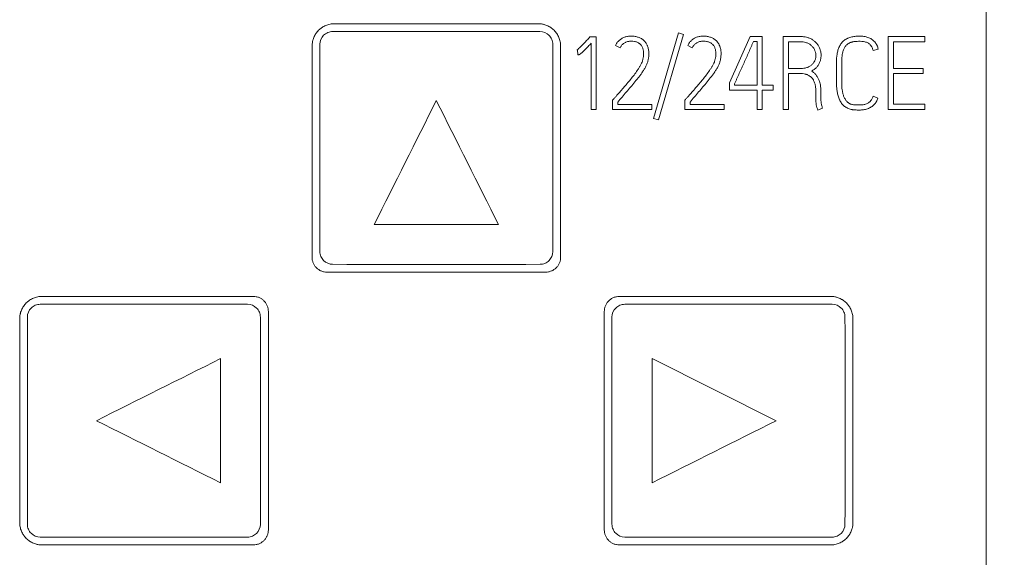
# Model space of a CAD drawing. Units: millimetres. Extents: x 0 to 420, y 0 to 297.
# Drawn here: x 134 to 161, y 191 to 206 of the extents above; entities that cross this region are included whole.
import ezdxf

# ---------------------------------------------------------------- set-up
doc = ezdxf.new("R2010")
doc.units = ezdxf.units.MM
doc.layers.add('1', color=7, linetype='Continuous')
doc.layers.add('200', color=7, linetype='Continuous')
doc.styles.add('latin_extended', font='simplex.shx')
doc.dimstyles.get("Standard").update_dxf_attribs({"dimtxt": 0.18, "dimasz": 0.18, "dimexe": 0.18, "dimexo": 0.0625, "dimgap": 0.09, "dimtad": 0, "dimtih": 1, "dimtoh": 1, "dimdec": 4, "dimzin": 0, "dimdsep": 46, "dimtxsty": 'Standard', "dimcen": 0.09, "dimadec": 0, "dimazin": 0, "dimtfac": 1, "dimtdec": 4, "dimtofl": 0, "dimtmove": 0, "dimatfit": 3, "dimfxl": 1, "dimtolj": 1, "dimtzin": 0, "dimarcsym": 0})

# ---------------------------------------------------------------- blocks, each defined once
blk = doc.blocks.new('_U0')
at = {"layer": '200', "color": 7, "lineweight": 13}
for p, q in [((160.085274, 240.68392), (181.735274, 240.68392)), ((180.235274, 240.68392), (180.235274, 150.68392)), ((160.085274, 150.68392), (181.735274, 150.68392))]:
    blk.add_line(p, q, dxfattribs=at)
at = {"layer": '200', "color": 7, "lineweight": 25}
for points in [[(180.235274, 240.68392), (180.696058, 237.183921), (179.77449, 237.183918)], [(180.235274, 150.68392), (179.77449, 154.183918), (180.696058, 154.183921)]]:
    blk.add_solid(points, dxfattribs=at)
at = {"layer": '200', "color": 7, "linetype": 'Continuous', "lineweight": 18, "insert": (179.664221, 194.539051), "char_height": 3.5, "attachment_point": 7, "rotation": 90, "line_spacing_factor": 0.963855, "style": 'latin_extended'}
blk.add_mtext('\\W0.6474;90', dxfattribs=at)

msp = doc.modelspace()

# ---------------------------------------------------------------- linework, layer by layer
at = {"layer": '1', "color": 7, "linetype": 'Continuous', "lineweight": 13}
for p, q in [((160.085, 174.005), (160.085, 217.363)), ((147.825, 205.734), (142.245, 205.734)), ((147.871, 205.52), (142.199, 205.52)), ((149.238, 205.373), (149.218, 205.351)), ((149.414, 205.373), (149.238, 205.373)), ((149.414, 203.381), (149.414, 205.373)), ((151.659, 205.481), (150.98, 203.137)), ((151.117, 203.098), (151.796, 205.442)), ((151.796, 205.442), (151.659, 205.481)), ((153.622, 205.384), (153.057, 204.119)), ((153.955, 205.384), (153.622, 205.384)), ((153.955, 204.052), (153.955, 205.384)), ((154.531, 205.384), (154.531, 203.384)), ((154.995, 205.384), (154.531, 205.384)), ((157.405, 205.384), (157.405, 203.389)), ((158.409, 205.384), (157.405, 205.384)), ((158.409, 205.242), (158.409, 205.384)), ((149.274, 205.201), (149.274, 203.381)), ((149.937, 205.137), (150.063, 205.073)), ((151.914, 205.137), (152.04, 205.073)), ((153.714, 205.245), (153.812, 205.245)), ((153.812, 205.245), (153.812, 204.052)), ((154.674, 204.51), (154.674, 205.242)), ((154.674, 205.242), (154.995, 205.242)), ((157.545, 204.51), (157.545, 205.242)), ((157.545, 205.242), (158.409, 205.242)), ((148.883, 205.015), (148.9, 205.021)), ((148.9, 205.021), (148.908, 204.879)), ((156.989, 205.004), (157.126, 205.037)), ((155.988, 204.677), (155.988, 204.15)), ((156.13, 204.15), (156.13, 204.677)), ((155.017, 204.51), (154.674, 204.51)), ((154.674, 203.384), (154.674, 204.369)), ((154.674, 204.369), (155.012, 204.369)), ((158.356, 204.51), (157.545, 204.51)), ((157.545, 203.528), (157.545, 204.371)), ((157.545, 204.371), (158.356, 204.371)), ((158.356, 204.371), (158.356, 204.51)), ((153.057, 204.119), (153.057, 203.914)), ((153.197, 204.052), (153.197, 204.088)), ((153.812, 204.052), (153.197, 204.052)), ((154.251, 204.052), (153.955, 204.052)), ((154.251, 203.914), (154.251, 204.052)), ((153.057, 203.914), (153.812, 203.914)), ((153.812, 203.914), (153.812, 203.384)), ((153.955, 203.384), (153.955, 203.914)), ((153.955, 203.914), (154.251, 203.914)), ((155.423, 203.869), (155.423, 203.695)), ((155.563, 203.786), (155.563, 203.842)), ((157.123, 203.7), (156.991, 203.747)), ((149.878, 203.659), (149.861, 203.639)), ((149.861, 203.639), (149.861, 203.384)), ((150.001, 203.523), (150.001, 203.589)), ((150.935, 203.523), (150.001, 203.523)), ((150.935, 203.384), (150.935, 203.523)), ((151.855, 203.659), (151.838, 203.639)), ((151.838, 203.639), (151.838, 203.384)), ((151.978, 203.523), (151.978, 203.589)), ((152.912, 203.523), (151.978, 203.523)), ((152.912, 203.384), (152.912, 203.523)), ((155.423, 203.695), (155.42, 203.67)), ((158.409, 203.528), (157.545, 203.528)), ((158.409, 203.389), (158.409, 203.528)), ((149.274, 203.381), (149.414, 203.381)), ((149.861, 203.384), (150.935, 203.384)), ((151.838, 203.384), (152.912, 203.384)), ((153.812, 203.384), (153.955, 203.384)), ((154.531, 203.384), (154.674, 203.384)), ((155.476, 203.37), (155.607, 203.42)), ((157.405, 203.389), (158.409, 203.389)), ((150.98, 203.137), (151.117, 203.098)), ((143.335, 200.234), (146.735, 200.234)), ((142.197, 199.146), (142.585, 199.144)), ((142.585, 199.144), (147.485, 199.144)), ((147.485, 199.144), (147.874, 199.146)), ((142.045, 198.931), (148.025, 198.931)), ((140.025, 198.267), (134.245, 198.267)), ((155.825, 198.267), (150.045, 198.267)), ((139.869, 198.051), (134.193, 198.051)), ((155.869, 198.051), (150.193, 198.051)), ((140.221, 197.316), (140.219, 197.703)), ((156.221, 197.316), (156.219, 197.703)), ((139.13, 193.164), (139.13, 196.564)), ((150.94, 196.564), (150.94, 193.164)), ((154.34, 194.864), (150.94, 196.564)), ((140.219, 192.025), (140.221, 192.41)), ((156.219, 192.025), (156.221, 192.41)), ((134.193, 191.677), (139.869, 191.677)), ((150.193, 191.677), (155.869, 191.677)), ((134.245, 191.462), (140.025, 191.462)), ((150.045, 191.462), (155.825, 191.462))]:
    msp.add_line(p, q, dxfattribs=at)
for points, knots in [([(142.245, 205.734), (142.205, 205.734), (142.165, 205.73), (142.107, 205.719), (142.088, 205.714), (142.049, 205.702), (142.03, 205.695), (141.975, 205.672), (141.94, 205.654), (141.898, 205.626), (141.89, 205.62), (141.874, 205.608), (141.866, 205.602), (141.843, 205.583), (141.828, 205.57), (141.786, 205.527), (141.76, 205.497), (141.732, 205.455), (141.727, 205.447), (141.717, 205.429), (141.702, 205.403), (141.689, 205.376), (141.674, 205.34), (141.667, 205.321), (141.658, 205.292), (141.656, 205.283), (141.651, 205.263), (141.649, 205.253), (141.639, 205.204), (141.635, 205.164), (141.635, 205.124)], [0, 0, 0, 0, 0.125, 0.125, 0.1875, 0.1875, 0.25, 0.25, 0.375, 0.375, 0.40625, 0.40625, 0.4375, 0.4375, 0.5, 0.5, 0.625, 0.625, 0.65625, 0.65625, 0.6875, 0.75, 0.75, 0.8125, 0.8125, 0.84375, 0.84375, 0.875, 0.875, 1, 1, 1, 1]), ([(148.436, 205.124), (148.436, 205.164), (148.432, 205.204), (148.42, 205.262), (148.415, 205.282), (148.404, 205.32), (148.397, 205.339), (148.374, 205.394), (148.355, 205.429), (148.322, 205.479), (148.31, 205.495), (148.285, 205.526), (148.271, 205.541), (148.229, 205.583), (148.198, 205.609), (148.157, 205.637), (148.148, 205.642), (148.131, 205.652), (148.105, 205.667), (148.078, 205.68), (148.041, 205.695), (148.022, 205.702), (147.994, 205.711), (147.984, 205.713), (147.965, 205.718), (147.955, 205.72), (147.905, 205.73), (147.866, 205.734), (147.825, 205.734)], [0, 0, 0, 0, 0.125, 0.125, 0.1875, 0.1875, 0.25, 0.25, 0.375, 0.375, 0.4375, 0.4375, 0.5, 0.5, 0.625, 0.625, 0.65625, 0.65625, 0.6875, 0.75, 0.75, 0.8125, 0.8125, 0.84375, 0.84375, 0.875, 0.875, 1, 1, 1, 1]), ([(142.199, 205.52), (142.153, 205.52), (142.108, 205.511), (142.023, 205.476), (141.984, 205.45), (141.887, 205.353), (141.849, 205.262), (141.849, 205.17)], [0, 0, 0, 0, 0.25, 0.25, 0.5, 0.5, 1, 1, 1, 1]), ([(148.221, 205.17), (148.221, 205.216), (148.212, 205.262), (148.177, 205.346), (148.151, 205.385), (148.054, 205.482), (147.964, 205.52), (147.871, 205.52)], [0, 0, 0, 0, 0.249999, 0.249999, 0.499999, 0.499999, 1, 1, 1, 1]), ([(149.218, 205.351), (149.205, 205.336), (149.192, 205.321), (149.165, 205.292), (149.151, 205.278), (149.111, 205.234), (149.084, 205.205), (149.043, 205.162), (149.029, 205.148), (149.001, 205.12), (148.987, 205.106), (148.959, 205.078), (148.944, 205.065), (148.922, 205.045), (148.914, 205.039), (148.899, 205.026), (148.891, 205.02), (148.883, 205.015)], [0, 0, 0, 0, 0.125, 0.125, 0.25, 0.25, 0.5, 0.5, 0.625, 0.625, 0.75, 0.75, 0.875, 0.875, 0.9375, 0.9375, 1, 1, 1, 1]), ([(150.001, 203.589), (150.04, 203.635), (150.08, 203.681), (150.158, 203.773), (150.197, 203.819), (150.276, 203.911), (150.316, 203.956), (150.394, 204.049), (150.432, 204.095), (150.509, 204.189), (150.547, 204.236), (150.602, 204.308), (150.62, 204.332), (150.655, 204.381), (150.673, 204.406), (150.706, 204.456), (150.723, 204.482), (150.753, 204.534), (150.768, 204.561), (150.787, 204.602), (150.793, 204.615), (150.804, 204.643), (150.809, 204.658), (150.819, 204.686), (150.823, 204.701), (150.83, 204.731), (150.834, 204.746), (150.842, 204.79), (150.847, 204.82), (150.851, 204.88), (150.852, 204.91), (150.85, 204.956), (150.849, 204.971), (150.845, 205.002), (150.843, 205.017), (150.835, 205.061), (150.828, 205.091), (150.814, 205.127), (150.811, 205.134), (150.805, 205.148), (150.802, 205.155), (150.791, 205.175), (150.784, 205.188), (150.768, 205.214), (150.759, 205.226), (150.744, 205.243), (150.739, 205.249), (150.728, 205.26), (150.723, 205.266), (150.707, 205.282), (150.695, 205.292), (150.671, 205.31), (150.659, 205.319), (150.633, 205.334), (150.619, 205.341), (150.591, 205.353), (150.577, 205.359), (150.534, 205.373), (150.505, 205.381), (150.46, 205.389), (150.445, 205.391), (150.414, 205.394), (150.399, 205.394), (150.353, 205.396), (150.323, 205.394), (150.278, 205.389), (150.263, 205.387), (150.233, 205.381), (150.218, 205.377), (150.174, 205.363), (150.146, 205.351), (150.107, 205.329), (150.094, 205.32), (150.069, 205.302), (150.045, 205.283), (150.023, 205.262), (150.003, 205.24), (149.993, 205.228), (149.965, 205.191), (149.95, 205.165), (149.937, 205.137)], [0, 0, 0, 0, 0.0625, 0.0625, 0.125, 0.125, 0.1875, 0.1875, 0.25, 0.25, 0.3125, 0.3125, 0.34375, 0.34375, 0.375, 0.375, 0.40625, 0.40625, 0.4375, 0.4375, 0.453125, 0.453125, 0.46875, 0.46875, 0.484375, 0.484375, 0.5, 0.5, 0.53125, 0.53125, 0.5625, 0.5625, 0.578125, 0.578125, 0.59375, 0.59375, 0.625, 0.625, 0.632813, 0.632813, 0.640625, 0.640625, 0.65625, 0.65625, 0.671875, 0.671875, 0.679688, 0.679688, 0.6875, 0.6875, 0.703125, 0.703125, 0.71875, 0.71875, 0.734375, 0.734375, 0.75, 0.75, 0.78125, 0.78125, 0.796875, 0.796875, 0.8125, 0.8125, 0.84375, 0.84375, 0.859375, 0.859375, 0.875, 0.875, 0.90625, 0.90625, 0.921875, 0.921875, 0.9375, 0.953125, 0.953125, 0.96875, 0.96875, 1, 1, 1, 1]), ([(151.978, 203.589), (152.017, 203.635), (152.056, 203.681), (152.135, 203.773), (152.174, 203.819), (152.253, 203.911), (152.292, 203.956), (152.37, 204.049), (152.409, 204.095), (152.486, 204.189), (152.524, 204.236), (152.579, 204.308), (152.597, 204.332), (152.632, 204.381), (152.649, 204.406), (152.683, 204.456), (152.7, 204.482), (152.73, 204.534), (152.745, 204.561), (152.764, 204.602), (152.77, 204.615), (152.781, 204.643), (152.786, 204.658), (152.795, 204.686), (152.8, 204.701), (152.807, 204.731), (152.811, 204.746), (152.819, 204.79), (152.823, 204.82), (152.828, 204.88), (152.829, 204.91), (152.827, 204.956), (152.826, 204.971), (152.822, 205.002), (152.82, 205.017), (152.812, 205.061), (152.804, 205.091), (152.791, 205.127), (152.788, 205.134), (152.782, 205.148), (152.779, 205.155), (152.768, 205.175), (152.761, 205.188), (152.744, 205.214), (152.735, 205.226), (152.721, 205.243), (152.716, 205.249), (152.705, 205.26), (152.7, 205.266), (152.684, 205.282), (152.672, 205.292), (152.648, 205.31), (152.636, 205.319), (152.609, 205.334), (152.596, 205.341), (152.568, 205.353), (152.554, 205.359), (152.511, 205.373), (152.482, 205.381), (152.437, 205.389), (152.422, 205.391), (152.391, 205.394), (152.376, 205.394), (152.33, 205.396), (152.3, 205.394), (152.255, 205.389), (152.24, 205.387), (152.21, 205.381), (152.195, 205.377), (152.151, 205.363), (152.123, 205.351), (152.084, 205.329), (152.071, 205.32), (152.046, 205.302), (152.022, 205.283), (152, 205.262), (151.98, 205.24), (151.97, 205.228), (151.942, 205.191), (151.926, 205.165), (151.914, 205.137)], [0, 0, 0, 0, 0.0625, 0.0625, 0.125, 0.125, 0.1875, 0.1875, 0.25, 0.25, 0.3125, 0.3125, 0.34375, 0.34375, 0.375, 0.375, 0.40625, 0.40625, 0.4375, 0.4375, 0.453125, 0.453125, 0.46875, 0.46875, 0.484375, 0.484375, 0.5, 0.5, 0.53125, 0.53125, 0.5625, 0.5625, 0.578125, 0.578125, 0.59375, 0.59375, 0.625, 0.625, 0.632812, 0.632812, 0.640625, 0.640625, 0.65625, 0.65625, 0.671875, 0.671875, 0.679687, 0.679687, 0.6875, 0.6875, 0.703125, 0.703125, 0.71875, 0.71875, 0.734375, 0.734375, 0.75, 0.75, 0.78125, 0.78125, 0.796875, 0.796875, 0.8125, 0.8125, 0.84375, 0.84375, 0.859375, 0.859375, 0.875, 0.875, 0.90625, 0.90625, 0.921875, 0.921875, 0.9375, 0.953125, 0.953125, 0.96875, 0.96875, 1, 1, 1, 1]), ([(155.305, 204.438), (155.331, 204.451), (155.356, 204.467), (155.391, 204.492), (155.402, 204.501), (155.424, 204.521), (155.434, 204.531), (155.464, 204.563), (155.481, 204.586), (155.503, 204.624), (155.509, 204.636), (155.522, 204.663), (155.528, 204.676), (155.543, 204.717), (155.551, 204.744), (155.559, 204.787), (155.562, 204.802), (155.564, 204.831), (155.565, 204.845), (155.566, 204.888), (155.564, 204.917), (155.557, 204.96), (155.554, 204.974), (155.547, 205.002), (155.543, 205.016), (155.529, 205.057), (155.518, 205.084), (155.497, 205.122), (155.49, 205.135), (155.474, 205.159), (155.465, 205.171), (155.438, 205.205), (155.419, 205.226), (155.386, 205.255), (155.375, 205.264), (155.351, 205.281), (155.339, 205.289), (155.303, 205.312), (155.277, 205.325), (155.237, 205.342), (155.223, 205.347), (155.195, 205.357), (155.182, 205.361), (155.14, 205.371), (155.111, 205.376), (155.068, 205.381), (155.053, 205.382), (155.024, 205.384), (155.01, 205.384), (154.995, 205.384)], [0, 0, 0, 0, 0.0625, 0.0625, 0.09375, 0.09375, 0.125, 0.125, 0.1875, 0.1875, 0.21875, 0.21875, 0.25, 0.25, 0.3125, 0.3125, 0.34375, 0.34375, 0.375, 0.375, 0.4375, 0.4375, 0.46875, 0.46875, 0.5, 0.5, 0.5625, 0.5625, 0.59375, 0.59375, 0.625, 0.625, 0.6875, 0.6875, 0.71875, 0.71875, 0.75, 0.75, 0.8125, 0.8125, 0.84375, 0.84375, 0.875, 0.875, 0.9375, 0.9375, 0.96875, 0.96875, 1, 1, 1, 1]), ([(157.126, 205.037), (157.121, 205.075), (157.11, 205.11), (157.09, 205.152), (157.086, 205.161), (157.076, 205.177), (157.072, 205.185), (157.056, 205.208), (157.045, 205.223), (157.02, 205.251), (157.006, 205.264), (156.978, 205.289), (156.964, 205.3), (156.933, 205.321), (156.917, 205.33), (156.883, 205.347), (156.866, 205.355), (156.831, 205.367), (156.813, 205.372), (156.777, 205.381), (156.758, 205.384), (156.703, 205.392), (156.666, 205.395), (156.592, 205.395), (156.555, 205.394), (156.499, 205.389), (156.481, 205.387), (156.444, 205.381), (156.426, 205.377), (156.371, 205.365), (156.336, 205.354), (156.293, 205.335), (156.285, 205.331), (156.268, 205.323), (156.26, 205.318), (156.235, 205.304), (156.22, 205.294), (156.19, 205.272), (156.176, 205.26), (156.149, 205.234), (156.136, 205.22), (156.113, 205.191), (156.103, 205.176), (156.088, 205.153), (156.083, 205.145), (156.074, 205.128), (156.07, 205.12), (156.05, 205.078), (156.037, 205.043), (156.017, 204.972), (156.009, 204.936), (155.992, 204.825), (155.988, 204.751), (155.988, 204.677)], [0, 0, 0, 0, 0.0625, 0.0625, 0.078125, 0.078125, 0.09375, 0.09375, 0.125, 0.125, 0.15625, 0.15625, 0.1875, 0.1875, 0.21875, 0.21875, 0.25, 0.25, 0.28125, 0.28125, 0.3125, 0.3125, 0.375, 0.375, 0.4375, 0.4375, 0.46875, 0.46875, 0.5, 0.5, 0.5625, 0.5625, 0.578125, 0.578125, 0.59375, 0.59375, 0.625, 0.625, 0.65625, 0.65625, 0.6875, 0.6875, 0.71875, 0.71875, 0.734375, 0.734375, 0.75, 0.75, 0.8125, 0.8125, 0.875, 0.875, 1, 1, 1, 1]), ([(148.908, 204.879), (148.913, 204.879), (148.918, 204.88), (148.928, 204.882), (148.933, 204.883), (148.943, 204.887), (148.948, 204.889), (148.957, 204.894), (148.961, 204.897), (148.974, 204.906), (148.982, 204.912), (148.998, 204.925), (149.006, 204.931), (149.029, 204.952), (149.044, 204.966), (149.074, 204.994), (149.089, 205.008), (149.132, 205.052), (149.161, 205.081), (149.218, 205.141), (149.246, 205.171), (149.274, 205.201)], [0, 0, 0, 0, 0.03125, 0.03125, 0.0625, 0.0625, 0.09375, 0.09375, 0.125, 0.125, 0.1875, 0.1875, 0.25, 0.25, 0.375, 0.375, 0.5, 0.5, 0.75, 0.75, 1, 1, 1, 1]), ([(150.063, 205.073), (150.074, 205.097), (150.088, 205.119), (150.112, 205.148), (150.121, 205.158), (150.139, 205.176), (150.159, 205.193), (150.18, 205.207), (150.203, 205.22), (150.214, 205.226), (150.25, 205.241), (150.275, 205.247), (150.314, 205.253), (150.326, 205.255), (150.352, 205.256), (150.365, 205.256), (150.403, 205.256), (150.429, 205.254), (150.467, 205.247), (150.48, 205.244), (150.505, 205.237), (150.517, 205.233), (150.541, 205.223), (150.553, 205.218), (150.57, 205.208), (150.575, 205.205), (150.586, 205.197), (150.591, 205.194), (150.606, 205.182), (150.616, 205.173), (150.629, 205.159), (150.633, 205.154), (150.642, 205.144), (150.646, 205.139), (150.657, 205.123), (150.663, 205.112), (150.675, 205.089), (150.68, 205.077), (150.689, 205.053), (150.693, 205.04), (150.699, 205.015), (150.701, 205.003), (150.705, 204.977), (150.706, 204.964), (150.708, 204.939), (150.709, 204.926), (150.709, 204.887), (150.707, 204.861), (150.701, 204.81), (150.696, 204.785), (150.687, 204.748), (150.684, 204.735), (150.676, 204.711), (150.672, 204.698), (150.659, 204.662), (150.648, 204.639), (150.625, 204.594), (150.612, 204.572), (150.585, 204.528), (150.572, 204.507), (150.529, 204.443), (150.499, 204.401), (150.438, 204.319), (150.407, 204.279), (150.343, 204.2), (150.311, 204.161), (150.245, 204.083), (150.212, 204.044), (150.146, 203.966), (150.112, 203.928), (150.046, 203.851), (150.012, 203.812), (149.962, 203.755), (149.945, 203.735), (149.912, 203.697), (149.895, 203.678), (149.878, 203.659)], [0, 0, 0, 0, 0.03125, 0.03125, 0.046875, 0.046875, 0.0625, 0.078125, 0.078125, 0.09375, 0.09375, 0.125, 0.125, 0.140625, 0.140625, 0.15625, 0.15625, 0.1875, 0.1875, 0.203125, 0.203125, 0.21875, 0.21875, 0.234375, 0.234375, 0.242187, 0.242187, 0.25, 0.25, 0.265625, 0.265625, 0.273437, 0.273437, 0.28125, 0.28125, 0.296875, 0.296875, 0.3125, 0.3125, 0.328125, 0.328125, 0.34375, 0.34375, 0.359375, 0.359375, 0.375, 0.375, 0.40625, 0.40625, 0.4375, 0.4375, 0.453125, 0.453125, 0.46875, 0.46875, 0.5, 0.5, 0.53125, 0.53125, 0.5625, 0.5625, 0.625, 0.625, 0.6875, 0.6875, 0.75, 0.75, 0.8125, 0.8125, 0.875, 0.875, 0.9375, 0.9375, 0.96875, 0.96875, 1, 1, 1, 1]), ([(152.04, 205.073), (152.051, 205.097), (152.064, 205.119), (152.089, 205.148), (152.098, 205.158), (152.116, 205.176), (152.136, 205.193), (152.157, 205.207), (152.18, 205.22), (152.191, 205.226), (152.227, 205.241), (152.252, 205.247), (152.29, 205.253), (152.303, 205.255), (152.329, 205.256), (152.342, 205.256), (152.38, 205.256), (152.406, 205.254), (152.444, 205.247), (152.457, 205.244), (152.482, 205.237), (152.494, 205.233), (152.518, 205.223), (152.529, 205.218), (152.546, 205.208), (152.552, 205.205), (152.563, 205.197), (152.568, 205.194), (152.583, 205.182), (152.593, 205.173), (152.606, 205.159), (152.61, 205.154), (152.619, 205.144), (152.622, 205.139), (152.634, 205.123), (152.64, 205.112), (152.652, 205.089), (152.657, 205.077), (152.666, 205.053), (152.67, 205.04), (152.676, 205.015), (152.678, 205.003), (152.682, 204.977), (152.683, 204.964), (152.685, 204.939), (152.685, 204.926), (152.685, 204.887), (152.684, 204.861), (152.677, 204.81), (152.673, 204.785), (152.664, 204.748), (152.66, 204.735), (152.653, 204.711), (152.649, 204.698), (152.636, 204.662), (152.625, 204.639), (152.602, 204.594), (152.589, 204.572), (152.562, 204.528), (152.548, 204.507), (152.506, 204.443), (152.476, 204.401), (152.415, 204.319), (152.384, 204.279), (152.32, 204.2), (152.287, 204.161), (152.222, 204.083), (152.189, 204.044), (152.123, 203.966), (152.089, 203.928), (152.023, 203.851), (151.989, 203.812), (151.939, 203.755), (151.922, 203.735), (151.889, 203.697), (151.872, 203.678), (151.855, 203.659)], [0, 0, 0, 0, 0.03125, 0.03125, 0.046875, 0.046875, 0.0625, 0.078125, 0.078125, 0.09375, 0.09375, 0.125, 0.125, 0.140625, 0.140625, 0.15625, 0.15625, 0.1875, 0.1875, 0.203125, 0.203125, 0.21875, 0.21875, 0.234375, 0.234375, 0.242187, 0.242187, 0.25, 0.25, 0.265625, 0.265625, 0.273437, 0.273437, 0.28125, 0.28125, 0.296875, 0.296875, 0.3125, 0.3125, 0.328125, 0.328125, 0.34375, 0.34375, 0.359375, 0.359375, 0.375, 0.375, 0.40625, 0.40625, 0.4375, 0.4375, 0.453125, 0.453125, 0.46875, 0.46875, 0.5, 0.5, 0.53125, 0.53125, 0.5625, 0.5625, 0.625, 0.625, 0.6875, 0.6875, 0.75, 0.75, 0.8125, 0.8125, 0.875, 0.875, 0.9375, 0.9375, 0.96875, 0.96875, 1, 1, 1, 1]), ([(153.197, 204.088), (153.203, 204.1), (153.208, 204.112), (153.219, 204.136), (153.225, 204.148), (153.241, 204.185), (153.252, 204.209), (153.284, 204.281), (153.306, 204.329), (153.349, 204.425), (153.371, 204.474), (153.414, 204.57), (153.436, 204.618), (153.479, 204.714), (153.501, 204.763), (153.544, 204.859), (153.565, 204.907), (153.608, 205.004), (153.629, 205.052), (153.661, 205.124), (153.672, 205.149), (153.693, 205.197), (153.704, 205.221), (153.714, 205.245)], [0, 0, 0, 0, 0.03125, 0.03125, 0.0625, 0.0625, 0.125, 0.125, 0.25, 0.25, 0.375, 0.375, 0.5, 0.5, 0.625, 0.625, 0.75, 0.75, 0.875, 0.875, 0.9375, 0.9375, 1, 1, 1, 1]), ([(154.995, 205.242), (155.021, 205.242), (155.047, 205.241), (155.098, 205.234), (155.123, 205.229), (155.173, 205.213), (155.197, 205.203), (155.231, 205.185), (155.243, 205.179), (155.264, 205.165), (155.275, 205.157), (155.306, 205.133), (155.325, 205.115), (155.349, 205.085), (155.357, 205.075), (155.372, 205.053), (155.378, 205.042), (155.395, 205.007), (155.404, 204.983), (155.417, 204.932), (155.421, 204.907), (155.423, 204.868), (155.423, 204.855), (155.421, 204.829), (155.42, 204.816), (155.416, 204.791), (155.413, 204.778), (155.406, 204.753), (155.402, 204.741), (155.394, 204.723), (155.392, 204.717), (155.386, 204.705), (155.378, 204.688), (155.367, 204.672), (155.352, 204.651), (155.344, 204.641), (155.326, 204.622), (155.317, 204.613), (155.287, 204.588), (155.266, 204.574), (155.231, 204.555), (155.219, 204.55), (155.196, 204.54), (155.184, 204.535), (155.159, 204.527), (155.146, 204.524), (155.121, 204.519), (155.108, 204.517), (155.069, 204.512), (155.043, 204.51), (155.017, 204.51)], [0, 0, 0, 0, 0.0625, 0.0625, 0.125, 0.125, 0.1875, 0.1875, 0.21875, 0.21875, 0.25, 0.25, 0.3125, 0.3125, 0.34375, 0.34375, 0.375, 0.375, 0.4375, 0.4375, 0.5, 0.5, 0.53125, 0.53125, 0.5625, 0.5625, 0.59375, 0.59375, 0.625, 0.625, 0.640625, 0.640625, 0.65625, 0.6875, 0.6875, 0.71875, 0.71875, 0.75, 0.75, 0.8125, 0.8125, 0.84375, 0.84375, 0.875, 0.875, 0.90625, 0.90625, 0.9375, 0.9375, 1, 1, 1, 1]), ([(156.13, 204.677), (156.13, 204.705), (156.131, 204.734), (156.134, 204.791), (156.136, 204.819), (156.142, 204.876), (156.147, 204.904), (156.159, 204.96), (156.167, 204.988), (156.183, 205.029), (156.188, 205.042), (156.201, 205.068), (156.208, 205.08), (156.231, 205.117), (156.249, 205.139), (156.275, 205.164), (156.281, 205.168), (156.292, 205.177), (156.298, 205.181), (156.316, 205.194), (156.328, 205.201), (156.354, 205.214), (156.367, 205.219), (156.388, 205.226), (156.395, 205.228), (156.409, 205.232), (156.416, 205.234), (156.437, 205.238), (156.451, 205.241), (156.479, 205.245), (156.493, 205.247), (156.536, 205.251), (156.565, 205.253), (156.622, 205.254), (156.651, 205.253), (156.708, 205.249), (156.736, 205.245), (156.779, 205.235), (156.792, 205.231), (156.819, 205.221), (156.833, 205.215), (156.858, 205.202), (156.87, 205.194), (156.893, 205.177), (156.903, 205.167), (156.918, 205.151), (156.923, 205.146), (156.931, 205.135), (156.936, 205.129), (156.948, 205.111), (156.955, 205.098), (156.967, 205.072), (156.972, 205.059), (156.981, 205.032), (156.985, 205.018), (156.989, 205.004)], [0, 0, 0, 0, 0.0625, 0.0625, 0.125, 0.125, 0.1875, 0.1875, 0.25, 0.25, 0.28125, 0.28125, 0.3125, 0.3125, 0.375, 0.375, 0.390625, 0.390625, 0.40625, 0.40625, 0.4375, 0.4375, 0.46875, 0.46875, 0.484375, 0.484375, 0.5, 0.5, 0.53125, 0.53125, 0.5625, 0.5625, 0.625, 0.625, 0.6875, 0.6875, 0.75, 0.75, 0.78125, 0.78125, 0.8125, 0.8125, 0.84375, 0.84375, 0.875, 0.875, 0.890625, 0.890625, 0.90625, 0.90625, 0.9375, 0.9375, 0.96875, 0.96875, 1, 1, 1, 1]), ([(155.012, 204.369), (155.043, 204.369), (155.073, 204.366), (155.119, 204.359), (155.133, 204.355), (155.156, 204.349), (155.163, 204.347), (155.178, 204.342), (155.185, 204.339), (155.221, 204.324), (155.247, 204.308), (155.278, 204.284), (155.284, 204.279), (155.295, 204.269), (155.301, 204.264), (155.317, 204.247), (155.326, 204.235), (155.34, 204.216), (155.344, 204.21), (155.352, 204.197), (155.356, 204.19), (155.367, 204.17), (155.374, 204.156), (155.385, 204.127), (155.39, 204.113), (155.399, 204.083), (155.403, 204.068), (155.412, 204.023), (155.416, 203.992), (155.422, 203.931), (155.423, 203.9), (155.423, 203.869)], [0, 0, 0, 0, 0.125, 0.125, 0.1875, 0.1875, 0.21875, 0.21875, 0.25, 0.25, 0.375, 0.375, 0.40625, 0.40625, 0.4375, 0.4375, 0.5, 0.5, 0.53125, 0.53125, 0.5625, 0.5625, 0.625, 0.625, 0.6875, 0.6875, 0.75, 0.75, 0.875, 0.875, 1, 1, 1, 1]), ([(155.563, 203.842), (155.563, 203.899), (155.56, 203.955), (155.549, 204.04), (155.545, 204.068), (155.532, 204.123), (155.524, 204.15), (155.51, 204.19), (155.504, 204.203), (155.492, 204.229), (155.486, 204.242), (155.465, 204.279), (155.449, 204.302), (155.423, 204.336), (155.414, 204.347), (155.395, 204.368), (155.384, 204.378), (155.353, 204.407), (155.33, 204.424), (155.305, 204.438)], [0, 0, 0, 0, 0.25, 0.25, 0.375, 0.375, 0.5, 0.5, 0.5625, 0.5625, 0.625, 0.625, 0.75, 0.75, 0.8125, 0.8125, 0.875, 0.875, 1, 1, 1, 1]), ([(155.988, 204.15), (155.988, 204.112), (155.989, 204.074), (155.992, 203.999), (155.995, 203.961), (156.005, 203.887), (156.011, 203.85), (156.023, 203.794), (156.028, 203.776), (156.038, 203.739), (156.044, 203.721), (156.057, 203.686), (156.064, 203.668), (156.076, 203.642), (156.08, 203.634), (156.088, 203.617), (156.093, 203.609), (156.107, 203.584), (156.117, 203.568), (156.14, 203.537), (156.151, 203.523), (156.171, 203.502), (156.178, 203.496), (156.193, 203.483), (156.2, 203.477), (156.223, 203.46), (156.238, 203.45), (156.263, 203.436), (156.271, 203.431), (156.288, 203.423), (156.297, 203.419), (156.323, 203.408), (156.341, 203.401), (156.377, 203.391), (156.396, 203.386), (156.424, 203.381), (156.433, 203.379), (156.452, 203.377), (156.48, 203.374), (156.508, 203.373), (156.546, 203.371), (156.565, 203.37), (156.621, 203.37), (156.659, 203.371), (156.715, 203.376), (156.734, 203.379), (156.771, 203.386), (156.79, 203.39), (156.845, 203.406), (156.88, 203.421), (156.93, 203.45), (156.946, 203.46), (156.976, 203.483), (157.005, 203.507), (157.031, 203.535), (157.05, 203.557), (157.055, 203.565), (157.067, 203.58), (157.072, 203.588), (157.097, 203.629), (157.112, 203.663), (157.123, 203.7)], [0, 0, 0, 0, 0.0625, 0.0625, 0.125, 0.125, 0.1875, 0.1875, 0.21875, 0.21875, 0.25, 0.25, 0.28125, 0.28125, 0.296875, 0.296875, 0.3125, 0.3125, 0.34375, 0.34375, 0.375, 0.375, 0.390625, 0.390625, 0.40625, 0.40625, 0.4375, 0.4375, 0.453125, 0.453125, 0.46875, 0.46875, 0.5, 0.5, 0.53125, 0.53125, 0.546875, 0.546875, 0.5625, 0.59375, 0.59375, 0.625, 0.625, 0.6875, 0.6875, 0.71875, 0.71875, 0.75, 0.75, 0.8125, 0.8125, 0.84375, 0.84375, 0.875, 0.90625, 0.90625, 0.921875, 0.921875, 0.9375, 0.9375, 1, 1, 1, 1]), ([(156.991, 203.747), (156.982, 203.719), (156.97, 203.692), (156.947, 203.655), (156.938, 203.643), (156.924, 203.625), (156.919, 203.62), (156.909, 203.609), (156.903, 203.604), (156.887, 203.589), (156.875, 203.58), (156.851, 203.563), (156.838, 203.556), (156.811, 203.542), (156.798, 203.536), (156.77, 203.527), (156.755, 203.523), (156.726, 203.517), (156.711, 203.515), (156.681, 203.512), (156.667, 203.511), (156.637, 203.509), (156.622, 203.509), (156.592, 203.509), (156.577, 203.509), (156.548, 203.51), (156.533, 203.511), (156.503, 203.513), (156.488, 203.514), (156.458, 203.516), (156.444, 203.518), (156.414, 203.523), (156.4, 203.526), (156.378, 203.533), (156.371, 203.536), (156.358, 203.542), (156.351, 203.545), (156.332, 203.556), (156.319, 203.564), (156.301, 203.577), (156.295, 203.582), (156.284, 203.592), (156.279, 203.597), (156.263, 203.613), (156.253, 203.624), (156.236, 203.648), (156.228, 203.661), (156.213, 203.687), (156.206, 203.7), (156.187, 203.74), (156.177, 203.768), (156.16, 203.825), (156.154, 203.854), (156.144, 203.913), (156.14, 203.942), (156.132, 204.031), (156.13, 204.09), (156.13, 204.15)], [0, 0, 0, 0, 0.0625, 0.0625, 0.09375, 0.09375, 0.109375, 0.109375, 0.125, 0.125, 0.15625, 0.15625, 0.1875, 0.1875, 0.21875, 0.21875, 0.25, 0.25, 0.28125, 0.28125, 0.3125, 0.3125, 0.34375, 0.34375, 0.375, 0.375, 0.40625, 0.40625, 0.4375, 0.4375, 0.46875, 0.46875, 0.5, 0.5, 0.515625, 0.515625, 0.53125, 0.53125, 0.5625, 0.5625, 0.578125, 0.578125, 0.59375, 0.59375, 0.625, 0.625, 0.65625, 0.65625, 0.6875, 0.6875, 0.75, 0.75, 0.8125, 0.8125, 0.875, 0.875, 1, 1, 1, 1]), ([(155.607, 203.42), (155.596, 203.449), (155.586, 203.478), (155.575, 203.524), (155.572, 203.539), (155.568, 203.569), (155.566, 203.585), (155.563, 203.616), (155.562, 203.631), (155.56, 203.662), (155.56, 203.678), (155.56, 203.701), (155.56, 203.709), (155.56, 203.724), (155.56, 203.732), (155.56, 203.747), (155.56, 203.755), (155.561, 203.771), (155.562, 203.778), (155.563, 203.786)], [0, 0, 0, 0, 0.25, 0.25, 0.375, 0.375, 0.5, 0.5, 0.625, 0.625, 0.75, 0.75, 0.8125, 0.8125, 0.875, 0.875, 0.9375, 0.9375, 1, 1, 1, 1]), ([(155.42, 203.67), (155.42, 203.644), (155.422, 203.619), (155.427, 203.568), (155.43, 203.542), (155.44, 203.492), (155.446, 203.467), (155.46, 203.418), (155.467, 203.394), (155.476, 203.37)], [0, 0, 0, 0, 0.25, 0.25, 0.5, 0.5, 0.75, 0.75, 1, 1, 1, 1]), ([(141.848, 199.496), (141.848, 199.45), (141.857, 199.404), (141.892, 199.32), (141.918, 199.281), (142.014, 199.184), (142.104, 199.146), (142.197, 199.146)], [0, 0, 0, 0, 0.25, 0.25, 0.5, 0.5, 1, 1, 1, 1]), ([(147.874, 199.146), (147.92, 199.146), (147.965, 199.155), (148.05, 199.19), (148.088, 199.216), (148.184, 199.313), (148.222, 199.404), (148.222, 199.496)], [0, 0, 0, 0, 0.25, 0.25, 0.5, 0.5, 1, 1, 1, 1]), ([(141.633, 199.344), (141.633, 199.317), (141.636, 199.29), (141.644, 199.25), (141.647, 199.237), (141.655, 199.212), (141.659, 199.199), (141.675, 199.161), (141.688, 199.137), (141.71, 199.104), (141.718, 199.093), (141.735, 199.072), (141.744, 199.062), (141.773, 199.033), (141.793, 199.016), (141.827, 198.994), (141.839, 198.987), (141.863, 198.974), (141.875, 198.968), (141.9, 198.958), (141.912, 198.953), (141.938, 198.945), (141.951, 198.942), (141.991, 198.934), (142.018, 198.931), (142.045, 198.931)], [0, 0, 0, 0, 0.125, 0.125, 0.1875, 0.1875, 0.25, 0.25, 0.375, 0.375, 0.4375, 0.4375, 0.5, 0.5, 0.625, 0.625, 0.6875, 0.6875, 0.75, 0.75, 0.8125, 0.8125, 0.875, 0.875, 1, 1, 1, 1]), ([(148.025, 198.931), (148.053, 198.931), (148.079, 198.934), (148.119, 198.942), (148.132, 198.945), (148.158, 198.953), (148.171, 198.958), (148.208, 198.974), (148.232, 198.986), (148.265, 199.008), (148.276, 199.016), (148.297, 199.034), (148.307, 199.043), (148.336, 199.071), (148.353, 199.092), (148.376, 199.126), (148.383, 199.137), (148.395, 199.161), (148.401, 199.173), (148.411, 199.198), (148.416, 199.211), (148.424, 199.237), (148.427, 199.25), (148.435, 199.29), (148.438, 199.317), (148.438, 199.344)], [0, 0, 0, 0, 0.125, 0.125, 0.1875, 0.1875, 0.25, 0.25, 0.375, 0.375, 0.4375, 0.4375, 0.5, 0.5, 0.625, 0.625, 0.6875, 0.6875, 0.75, 0.75, 0.8125, 0.8125, 0.875, 0.875, 1, 1, 1, 1]), ([(134.245, 198.267), (134.205, 198.267), (134.165, 198.263), (134.106, 198.251), (134.087, 198.246), (134.048, 198.234), (134.029, 198.228), (133.974, 198.205), (133.939, 198.186), (133.897, 198.158), (133.889, 198.152), (133.873, 198.14), (133.865, 198.134), (133.841, 198.115), (133.826, 198.101), (133.784, 198.059), (133.759, 198.028), (133.731, 197.986), (133.725, 197.978), (133.715, 197.961), (133.7, 197.934), (133.687, 197.907), (133.672, 197.87), (133.665, 197.852), (133.656, 197.823), (133.654, 197.813), (133.649, 197.794), (133.646, 197.784), (133.637, 197.734), (133.633, 197.694), (133.633, 197.654)], [0, 0, 0, 0, 0.125, 0.125, 0.1875, 0.1875, 0.25, 0.25, 0.375, 0.375, 0.40625, 0.40625, 0.4375, 0.4375, 0.5, 0.5, 0.625, 0.625, 0.65625, 0.65625, 0.6875, 0.75, 0.75, 0.8125, 0.8125, 0.84375, 0.84375, 0.875, 0.875, 1, 1, 1, 1]), ([(140.438, 197.854), (140.438, 197.881), (140.435, 197.908), (140.427, 197.947), (140.424, 197.96), (140.416, 197.986), (140.411, 197.999), (140.396, 198.037), (140.383, 198.06), (140.361, 198.094), (140.353, 198.105), (140.336, 198.126), (140.327, 198.136), (140.298, 198.165), (140.277, 198.182), (140.244, 198.204), (140.232, 198.211), (140.208, 198.224), (140.196, 198.23), (140.171, 198.24), (140.158, 198.245), (140.133, 198.253), (140.119, 198.256), (140.079, 198.264), (140.053, 198.267), (140.025, 198.267)], [0, 0, 0, 0, 0.125, 0.125, 0.1875, 0.1875, 0.25, 0.25, 0.375, 0.375, 0.4375, 0.4375, 0.5, 0.5, 0.625, 0.625, 0.6875, 0.6875, 0.75, 0.75, 0.8125, 0.8125, 0.875, 0.875, 1, 1, 1, 1]), ([(150.045, 198.267), (150.018, 198.267), (149.991, 198.264), (149.952, 198.256), (149.939, 198.252), (149.913, 198.245), (149.9, 198.24), (149.862, 198.224), (149.839, 198.212), (149.805, 198.189), (149.794, 198.181), (149.773, 198.164), (149.763, 198.155), (149.735, 198.127), (149.717, 198.106), (149.695, 198.072), (149.688, 198.06), (149.675, 198.037), (149.669, 198.025), (149.659, 198), (149.654, 197.987), (149.647, 197.961), (149.643, 197.948), (149.635, 197.908), (149.633, 197.881), (149.633, 197.854)], [0, 0, 0, 0, 0.125, 0.125, 0.1875, 0.1875, 0.25, 0.25, 0.375, 0.375, 0.4375, 0.4375, 0.5, 0.5, 0.625, 0.625, 0.6875, 0.6875, 0.75, 0.75, 0.8125, 0.8125, 0.875, 0.875, 1, 1, 1, 1]), ([(156.438, 197.654), (156.438, 197.694), (156.434, 197.734), (156.422, 197.793), (156.417, 197.812), (156.406, 197.851), (156.399, 197.87), (156.376, 197.925), (156.357, 197.961), (156.329, 198.002), (156.324, 198.01), (156.312, 198.027), (156.305, 198.035), (156.286, 198.058), (156.273, 198.073), (156.23, 198.115), (156.2, 198.141), (156.158, 198.169), (156.149, 198.174), (156.132, 198.184), (156.106, 198.199), (156.079, 198.212), (156.042, 198.227), (156.023, 198.234), (155.994, 198.243), (155.985, 198.246), (155.965, 198.25), (155.955, 198.253), (155.906, 198.263), (155.866, 198.267), (155.825, 198.267)], [0, 0, 0, 0, 0.125, 0.125, 0.1875, 0.1875, 0.25, 0.25, 0.375, 0.375, 0.40625, 0.40625, 0.4375, 0.4375, 0.5, 0.5, 0.625, 0.625, 0.65625, 0.65625, 0.6875, 0.75, 0.75, 0.8125, 0.8125, 0.84375, 0.84375, 0.875, 0.875, 1, 1, 1, 1]), ([(134.193, 198.051), (134.147, 198.051), (134.102, 198.042), (134.017, 198.007), (133.978, 197.981), (133.881, 197.884), (133.843, 197.793), (133.843, 197.701)], [0, 0, 0, 0, 0.25, 0.25, 0.5, 0.5, 1, 1, 1, 1]), ([(140.219, 197.703), (140.218, 197.749), (140.209, 197.794), (140.174, 197.878), (140.148, 197.917), (140.051, 198.013), (139.961, 198.051), (139.869, 198.051)], [0, 0, 0, 0, 0.25, 0.25, 0.5, 0.5, 1, 1, 1, 1]), ([(150.193, 198.051), (150.147, 198.051), (150.102, 198.042), (150.017, 198.007), (149.978, 197.981), (149.881, 197.884), (149.843, 197.793), (149.843, 197.701)], [0, 0, 0, 0, 0.25, 0.25, 0.5, 0.5, 1, 1, 1, 1]), ([(156.219, 197.703), (156.218, 197.749), (156.209, 197.794), (156.174, 197.878), (156.148, 197.917), (156.051, 198.013), (155.961, 198.051), (155.869, 198.051)], [0, 0, 0, 0, 0.25, 0.25, 0.5, 0.5, 1, 1, 1, 1]), ([(133.633, 192.074), (133.633, 192.033), (133.637, 191.994), (133.648, 191.935), (133.653, 191.916), (133.665, 191.877), (133.672, 191.858), (133.695, 191.803), (133.714, 191.767), (133.741, 191.726), (133.747, 191.718), (133.759, 191.701), (133.765, 191.693), (133.785, 191.67), (133.798, 191.655), (133.84, 191.613), (133.871, 191.588), (133.913, 191.56), (133.921, 191.554), (133.939, 191.544), (133.965, 191.529), (133.992, 191.516), (134.029, 191.501), (134.048, 191.494), (134.076, 191.485), (134.086, 191.483), (134.106, 191.478), (134.115, 191.475), (134.165, 191.466), (134.205, 191.462), (134.245, 191.462)], [0, 0, 0, 0, 0.125, 0.125, 0.1875, 0.1875, 0.25, 0.25, 0.375, 0.375, 0.40625, 0.40625, 0.4375, 0.4375, 0.5, 0.5, 0.625, 0.625, 0.65625, 0.65625, 0.6875, 0.75, 0.75, 0.8125, 0.8125, 0.84375, 0.84375, 0.875, 0.875, 1, 1, 1, 1]), ([(133.843, 192.027), (133.843, 191.981), (133.853, 191.935), (133.888, 191.851), (133.914, 191.812), (134.01, 191.715), (134.101, 191.677), (134.193, 191.677)], [0, 0, 0, 0, 0.25, 0.25, 0.5, 0.5, 1, 1, 1, 1]), ([(139.869, 191.677), (139.915, 191.677), (139.96, 191.686), (140.044, 191.721), (140.083, 191.747), (140.18, 191.843), (140.218, 191.933), (140.219, 192.025)], [0, 0, 0, 0, 0.25, 0.25, 0.5, 0.5, 1, 1, 1, 1]), ([(140.025, 191.462), (140.053, 191.462), (140.079, 191.464), (140.119, 191.472), (140.132, 191.476), (140.158, 191.484), (140.171, 191.488), (140.208, 191.504), (140.232, 191.516), (140.265, 191.539), (140.276, 191.547), (140.297, 191.564), (140.307, 191.573), (140.336, 191.601), (140.353, 191.622), (140.375, 191.656), (140.382, 191.668), (140.395, 191.691), (140.401, 191.703), (140.411, 191.728), (140.416, 191.741), (140.424, 191.767), (140.427, 191.78), (140.435, 191.82), (140.438, 191.847), (140.438, 191.874)], [0, 0, 0, 0, 0.125, 0.125, 0.1875, 0.1875, 0.25, 0.25, 0.375, 0.375, 0.4375, 0.4375, 0.5, 0.5, 0.625, 0.625, 0.6875, 0.6875, 0.75, 0.75, 0.8125, 0.8125, 0.875, 0.875, 1, 1, 1, 1]), ([(149.633, 191.874), (149.633, 191.847), (149.636, 191.82), (149.644, 191.78), (149.647, 191.767), (149.655, 191.742), (149.659, 191.729), (149.675, 191.691), (149.688, 191.668), (149.71, 191.634), (149.718, 191.623), (149.735, 191.602), (149.744, 191.592), (149.773, 191.563), (149.793, 191.546), (149.827, 191.524), (149.839, 191.517), (149.863, 191.504), (149.875, 191.498), (149.9, 191.488), (149.912, 191.483), (149.938, 191.476), (149.951, 191.472), (149.991, 191.464), (150.018, 191.462), (150.045, 191.462)], [0, 0, 0, 0, 0.125, 0.125, 0.1875, 0.1875, 0.25, 0.25, 0.375, 0.375, 0.4375, 0.4375, 0.5, 0.5, 0.625, 0.625, 0.6875, 0.6875, 0.75, 0.75, 0.8125, 0.8125, 0.875, 0.875, 1, 1, 1, 1]), ([(149.843, 192.027), (149.843, 191.981), (149.853, 191.935), (149.888, 191.851), (149.914, 191.812), (150.01, 191.715), (150.101, 191.677), (150.193, 191.677)], [0, 0, 0, 0, 0.25, 0.25, 0.5, 0.5, 1, 1, 1, 1]), ([(155.825, 191.462), (155.866, 191.462), (155.905, 191.466), (155.964, 191.477), (155.984, 191.482), (156.022, 191.494), (156.041, 191.501), (156.097, 191.524), (156.132, 191.542), (156.173, 191.57), (156.182, 191.576), (156.198, 191.588), (156.206, 191.594), (156.229, 191.613), (156.244, 191.627), (156.286, 191.669), (156.312, 191.7), (156.34, 191.742), (156.345, 191.75), (156.356, 191.767), (156.37, 191.794), (156.383, 191.821), (156.398, 191.858), (156.405, 191.876), (156.414, 191.905), (156.417, 191.915), (156.422, 191.934), (156.424, 191.944), (156.434, 191.994), (156.438, 192.033), (156.438, 192.074)], [0, 0, 0, 0, 0.125, 0.125, 0.1875, 0.1875, 0.25, 0.25, 0.375, 0.375, 0.40625, 0.40625, 0.4375, 0.4375, 0.5, 0.5, 0.625, 0.625, 0.65625, 0.65625, 0.6875, 0.75, 0.75, 0.8125, 0.8125, 0.84375, 0.84375, 0.875, 0.875, 1, 1, 1, 1]), ([(155.869, 191.677), (155.915, 191.677), (155.96, 191.686), (156.044, 191.721), (156.083, 191.747), (156.18, 191.843), (156.218, 191.933), (156.219, 192.025)], [0, 0, 0, 0, 0.25, 0.25, 0.5, 0.5, 1, 1, 1, 1])]:
    msp.add_open_spline(points, degree=3, knots=knots, dxfattribs=at)
for points in [[(141.635, 205.124), (141.634, 203.198), (141.633, 201.271), (141.633, 199.344)], [(141.849, 205.17), (141.849, 203.279), (141.849, 201.387), (141.848, 199.496)], [(148.222, 199.496), (148.222, 201.387), (148.222, 203.279), (148.221, 205.17)], [(148.438, 199.344), (148.437, 201.271), (148.437, 203.198), (148.436, 205.124)], [(145.035, 203.634), (144.469, 202.501), (143.902, 201.367), (143.335, 200.234)], [(146.735, 200.234), (146.169, 201.367), (145.602, 202.501), (145.035, 203.634)], [(140.438, 191.874), (140.438, 193.867), (140.438, 195.861), (140.438, 197.854)], [(149.633, 197.854), (149.632, 195.861), (149.633, 193.867), (149.633, 191.874)], [(133.633, 197.654), (133.632, 195.794), (133.633, 193.934), (133.633, 192.074)], [(133.843, 197.701), (133.843, 195.81), (133.843, 193.918), (133.843, 192.027)], [(149.843, 197.701), (149.843, 195.81), (149.843, 193.918), (149.843, 192.027)], [(156.438, 192.074), (156.438, 193.934), (156.438, 195.794), (156.438, 197.654)], [(140.221, 192.41), (140.221, 194.045), (140.221, 195.681), (140.221, 197.316)], [(156.221, 192.41), (156.221, 194.045), (156.221, 195.681), (156.221, 197.316)], [(139.13, 196.564), (137.997, 195.997), (136.864, 195.431), (135.73, 194.864)], [(135.73, 194.864), (136.864, 194.297), (137.997, 193.731), (139.13, 193.164)], [(150.94, 193.164), (152.074, 193.731), (153.207, 194.297), (154.34, 194.864)]]:
    msp.add_open_spline(points, degree=3, dxfattribs=at)

# ---------------------------------------------------------------- dimensions: what is measured, and where the dimension line sits
at = {"layer": '200', "color": 7, "linetype": 'Continuous', "lineweight": 18}
dim = msp.add_linear_dim(base=(180.235, 150.684), p1=(160.085, 240.684), p2=(160.085, 150.684), angle=90, dimstyle='Standard', override={"dimtxt": 3.5, "dimasz": 3.5, "dimexe": 1.5, "dimexo": 0, "dimgap": 1.75, "dimtad": 1, "dimtih": 0, "dimtoh": 0, "dimdec": 2, "dimlfac": 1, "dimzin": 8, "dimdsep": 44, "dimlunit": 2, "dimtxsty": 'latin_extended', "dimsah": 1, "dimse1": 0, "dimse2": 0, "dimsd1": 0, "dimsd2": 0, "dimclrd": 7, "dimclre": 7, "dimclrt": 7, "dimtol": 0, "dimtm": -0.1, "dimtfac": 0.714286, "dimtdec": 2, "dimtofl": 1, "dimtmove": 0, "dimatfit": 2, "dimtzin": 8, "dimlwd": 13, "dimlwe": 13}, dxfattribs=at)
dim.commit()
dim.dimension.update_dxf_attribs({"geometry": '_U0', "text_midpoint": (180.235, 195.684), "dimtype": 160})

doc.saveas('drawing.dxf')
